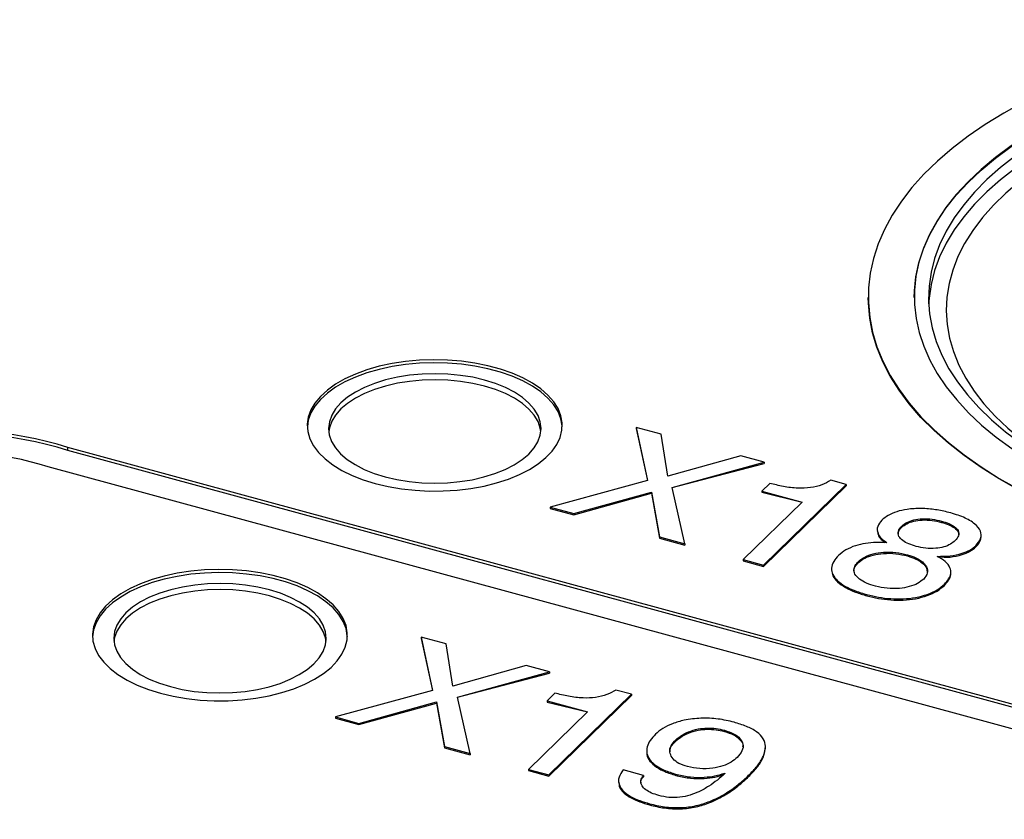
# Model space of a CAD drawing. Units: millimetres. Extents: x 17 to 410, y 7 to 290.
# Drawn here: x 313 to 320, y 160 to 165 of the extents above; entities that cross this region are included whole.
import ezdxf

# ---------------------------------------------------------------- set-up
doc = ezdxf.new("R2010")
doc.units = ezdxf.units.MM
doc.linetypes.add('SLD-Solid', pattern=[0])

msp = doc.modelspace()

# ---------------------------------------------------------------- linework, layer by layer
at = {"color": 7, "linetype": 'SLD-Solid', "lineweight": 25}
for p, q in [((318.7637, 163.3789), (318.7637, 163.3789)), ((319.0887, 163.3789), (319.0887, 163.3789)), ((317.1242, 162.4636), (317.205, 162.0878)), ((317.301, 162.4155), (317.1242, 162.4636)), ((317.1242, 162.4636), (317.1242, 162.455)), ((317.1242, 162.455), (317.205, 162.0878)), ((317.3489, 162.118), (317.301, 162.4155)), ((322.2675, 159.8342), (313.1138, 162.322)), ((313.1138, 162.3006), (313.1138, 162.322)), ((322.2503, 159.8175), (313.1138, 162.3006)), ((317.8652, 162.2622), (317.3489, 162.118)), ((318.0296, 162.2175), (317.8652, 162.2622)), ((322.1275, 159.6976), (312.9738, 162.1854)), ((317.3802, 162.0402), (318.0296, 162.2175)), ((317.3802, 162.0402), (318.0296, 162.2089)), ((318.0296, 162.2175), (318.0296, 162.2089)), ((318.6084, 162.0602), (318.4987, 162.09)), ((317.205, 162.0878), (316.5191, 161.9001)), ((317.4696, 161.6418), (317.3802, 162.0402)), ((318.0684, 162.0684), (318.0128, 162.0141)), ((318.025, 161.4908), (318.6084, 162.0602)), ((318.025, 161.4822), (318.6084, 162.0516)), ((318.6084, 162.0602), (318.6084, 162.0516)), ((316.6851, 161.855), (317.233, 162.0068)), ((316.6851, 161.8464), (317.233, 161.9983)), ((317.233, 162.0068), (317.2897, 161.6907)), ((317.233, 162.0068), (317.233, 161.9983)), ((317.233, 161.9983), (317.2897, 161.6821)), ((318.0128, 162.0141), (318.2981, 161.9365)), ((318.0128, 162.0141), (318.0128, 162.0055)), ((318.0128, 162.0055), (318.2981, 161.9365)), ((316.5191, 161.9001), (316.6851, 161.855)), ((316.5191, 161.9001), (316.5191, 161.8915)), ((316.5191, 161.8915), (316.6851, 161.8464)), ((318.2981, 161.9365), (317.8815, 161.5298)), ((316.6851, 161.855), (316.6851, 161.8464)), ((319.0002, 161.7672), (319.0002, 161.7586)), ((319.2816, 161.8016), (319.2816, 161.793)), ((317.2897, 161.6907), (317.2897, 161.6821)), ((317.2897, 161.6907), (317.4696, 161.6418)), ((317.2897, 161.6821), (317.4696, 161.6332)), ((318.8275, 161.7341), (318.8275, 161.7341)), ((319.5606, 161.6937), (319.5606, 161.7044)), ((317.4696, 161.6418), (317.4696, 161.6332)), ((319.5233, 161.628), (319.5233, 161.6194)), ((319.0407, 161.5646), (319.0407, 161.556)), ((317.8815, 161.5298), (318.025, 161.4908)), ((317.8815, 161.5298), (317.8815, 161.5213)), ((317.8815, 161.5213), (318.025, 161.4822)), ((318.025, 161.4908), (318.025, 161.4822)), ((318.6947, 161.5174), (318.6947, 161.5088)), ((318.505, 161.4563), (318.505, 161.4563)), ((319.3464, 161.4332), (319.3464, 161.4439)), ((319.3011, 161.3569), (319.3011, 161.3483)), ((318.7544, 161.2831), (318.7544, 161.2746)), ((315.6074, 160.9832), (315.6882, 160.6074)), ((315.7842, 160.9351), (315.6074, 160.9832)), ((315.6074, 160.9832), (315.6074, 160.9746)), ((315.6074, 160.9746), (315.6882, 160.6074)), ((315.8321, 160.6376), (315.7842, 160.9351)), ((316.3484, 160.7818), (315.8321, 160.6376)), ((316.5129, 160.7371), (316.3484, 160.7818)), ((315.8634, 160.5598), (316.5129, 160.7371)), ((315.8634, 160.5598), (316.5129, 160.7285)), ((316.5129, 160.7371), (316.5129, 160.7285)), ((315.6882, 160.6074), (315.0023, 160.4197)), ((315.9528, 160.1614), (315.8634, 160.5598)), ((316.5517, 160.588), (316.496, 160.5337)), ((316.5083, 160.0104), (317.0916, 160.5798)), ((316.5083, 160.0018), (317.0916, 160.5712)), ((317.0916, 160.5798), (316.9819, 160.6096)), ((317.0916, 160.5798), (317.0916, 160.5712)), ((315.1683, 160.3746), (315.7162, 160.5264)), ((315.1683, 160.366), (315.7162, 160.5178)), ((315.7162, 160.5264), (315.7729, 160.2103)), ((315.7162, 160.5264), (315.7162, 160.5178)), ((315.7162, 160.5178), (315.7729, 160.2017)), ((316.496, 160.5337), (316.7814, 160.4561)), ((316.496, 160.5337), (316.496, 160.5251)), ((316.496, 160.5251), (316.7814, 160.4561)), ((316.7814, 160.4561), (316.3647, 160.0494)), ((315.0023, 160.4197), (315.1683, 160.3746)), ((315.0023, 160.4197), (315.0023, 160.4111)), ((315.0023, 160.4111), (315.1683, 160.366)), ((315.1683, 160.3746), (315.1683, 160.366)), ((317.7478, 160.3258), (317.7478, 160.3173)), ((317.3949, 160.2488), (317.3949, 160.2402)), ((315.7729, 160.2103), (315.7729, 160.2017)), ((315.7729, 160.2103), (315.9528, 160.1614)), ((315.7729, 160.2017), (315.9528, 160.1528)), ((315.9528, 160.1614), (315.9528, 160.1528)), ((317.1994, 160.1713), (317.1994, 160.1713)), ((318.0372, 160.2005), (318.0372, 160.2112)), ((316.3647, 160.0494), (316.3647, 160.0409)), ((316.3647, 160.0494), (316.5083, 160.0104)), ((316.3647, 160.0409), (316.5083, 160.0018)), ((316.5083, 160.0104), (316.5083, 160.0018)), ((317.1765, 160.0065), (317.0329, 160.0455)), ((317.1765, 160.0065), (317.1765, 159.9979)), ((317.4152, 160.0133), (317.4152, 160.0047)), ((317.7503, 160.0223), (317.7518, 160.0199)), ((317.7503, 160.0223), (317.7518, 160.0199)), ((317.9193, 160.0082), (317.9193, 159.9996)), ((317.001, 159.9612), (317.001, 159.9612)), ((317.2204, 159.8074), (317.2204, 159.7989))]:
    msp.add_line(p, q, dxfattribs=at)
at = {"color": 7, "linetype": 'SLD-Solid', "lineweight": 25, "flags": 128}
for points in [[(320.7902, 161.6522), (320.9716, 161.6061), (321.1575, 161.5649), (321.3474, 161.529), (321.5407, 161.4982), (321.7369, 161.4729), (321.9355, 161.4529), (322.1359, 161.4384), (322.3374, 161.4295), (322.5396, 161.426), (322.7419, 161.4282), (322.9437, 161.4358), (323.1444, 161.449), (323.3434, 161.4676), (323.5402, 161.4917), (323.7343, 161.5212), (323.9251, 161.5559), (324.1119, 161.5958), (324.2944, 161.6408), (324.472, 161.6907), (324.6442, 161.7454), (324.8105, 161.8048), (324.9704, 161.8686), (325.1235, 161.9367), (325.2694, 162.0089), (325.4075, 162.0851), (325.5377, 162.1648), (325.6593, 162.2481), (325.7722, 162.3346), (325.876, 162.424), (325.9705, 162.5162), (326.0552, 162.6108), (326.1301, 162.7076), (326.1949, 162.8063), (326.2493, 162.9066), (326.2933, 163.0084), (326.3268, 163.1111), (326.3496, 163.2147), (326.3616, 163.3187), (326.3629, 163.4229), (326.3534, 163.527), (326.3332, 163.6306), (326.3022, 163.7336), (326.2607, 163.8356), (326.2087, 163.9363), (326.1464, 164.0354), (326.0739, 164.1327), (325.9915, 164.2279), (325.8993, 164.3206), (325.7977, 164.4107), (325.687, 164.4979), (325.5673, 164.582), (325.4392, 164.6626), (325.3029, 164.7396), (325.1589, 164.8128), (325.0074, 164.8819), (324.8491, 164.9468), (324.6843, 165.0072), (324.5135, 165.063), (324.3371, 165.1141), (324.1557, 165.1602), (323.9698, 165.2014), (323.7799, 165.2373), (323.5866, 165.268), (323.3904, 165.2934), (323.1918, 165.3134), (322.9915, 165.3278), (322.7899, 165.3368), (322.5877, 165.3402), (322.3854, 165.3381), (322.1836, 165.3305), (321.983, 165.3173), (321.7839, 165.2986), (321.5871, 165.2746), (321.393, 165.2451), (321.2023, 165.2104), (321.0154, 165.1705), (320.8329, 165.1255), (320.6553, 165.0756), (320.4831, 165.0209), (320.3168, 164.9615), (320.1569, 164.8977), (320.0038, 164.8296), (319.8579, 164.7574), (319.7198, 164.6812), (319.5897, 164.6014), (319.468, 164.5182), (319.3551, 164.4317), (319.2513, 164.3423), (319.1569, 164.2501), (319.0721, 164.1555), (318.9972, 164.0587), (318.9325, 163.96), (318.878, 163.8596), (318.834, 163.7579), (318.8005, 163.6552), (318.7778, 163.5516), (318.7657, 163.4476), (318.7644, 163.3434), (318.7739, 163.2393), (318.7942, 163.1357), (318.8251, 163.0327), (318.8666, 162.9307), (318.9186, 162.83), (318.9809, 162.7309), (319.0534, 162.6336), (319.1358, 162.5384), (319.228, 162.4457), (319.3296, 162.3555), (319.4404, 162.2684), (319.56, 162.1843), (319.6881, 162.1037), (319.8244, 162.0267), (319.9685, 161.9535), (320.1199, 161.8844), (320.2782, 161.8195), (320.443, 161.7591), (320.6139, 161.7033), (320.7902, 161.6522)], [(319.0887, 163.3789), (319.0899, 163.4269), (319.1005, 163.5262), (319.1217, 163.6251), (319.1536, 163.7233), (319.196, 163.8203), (319.2489, 163.916), (319.312, 164.0101), (319.3851, 164.1022), (319.4681, 164.192), (319.5606, 164.2794), (319.6624, 164.364), (319.7732, 164.4455), (319.8926, 164.5237), (320.0203, 164.5984), (320.1558, 164.6693), (320.2987, 164.7362), (320.4487, 164.799), (320.6052, 164.8573), (320.7678, 164.9111), (320.9359, 164.9601), (321.109, 165.0043), (321.2867, 165.0434), (321.4682, 165.0774), (321.6532, 165.1061), (321.841, 165.1295), (322.031, 165.1475), (322.2227, 165.16), (322.4154, 165.167), (322.6086, 165.1685), (322.8016, 165.1644), (322.9939, 165.1548), (323.1849, 165.1398), (323.3739, 165.1193), (323.5605, 165.0934), (323.7439, 165.0622), (323.9238, 165.0258), (324.0994, 164.9844), (324.2702, 164.9379), (324.4358, 164.8867), (324.5956, 164.8307), (324.7492, 164.7703), (324.8959, 164.7056), (325.0355, 164.6368), (325.1674, 164.5641), (325.2913, 164.4878), (325.4067, 164.408), (325.5134, 164.325), (325.6109, 164.2391), (325.699, 164.1506), (325.7774, 164.0596), (325.8459, 163.9666), (325.9043, 163.8717), (325.9523, 163.7754), (325.9899, 163.6778), (326.0168, 163.5792), (326.0331, 163.4801), (326.0387, 163.3806), (326.0387, 163.3789)], [(320.9419, 161.8003), (321.1152, 161.7563), (321.293, 161.7173), (321.4747, 161.6835), (321.6598, 161.655), (321.8476, 161.6318), (322.0377, 161.614), (322.2294, 161.6017), (322.4222, 161.5949), (322.6154, 161.5936), (322.8084, 161.5978), (323.0007, 161.6076), (323.1916, 161.6228), (323.3805, 161.6435), (323.567, 161.6696), (323.7503, 161.701), (323.93, 161.7375), (324.1055, 161.7792), (324.2762, 161.8258), (324.4416, 161.8772), (324.6011, 161.9333), (324.7544, 161.9939), (324.901, 162.0587), (325.0403, 162.1277), (325.1719, 162.2005), (325.2955, 162.277), (325.4106, 162.3569), (325.517, 162.44), (325.6142, 162.526), (325.702, 162.6146), (325.78, 162.7056), (325.8482, 162.7987), (325.9062, 162.8936), (325.9538, 162.9901), (325.991, 163.0877), (326.0176, 163.1863), (326.0335, 163.2854), (326.0387, 163.3849), (326.0331, 163.4844), (326.0168, 163.5835), (325.9899, 163.682), (325.9523, 163.7796), (325.9043, 163.876), (325.8459, 163.9709), (325.7774, 164.0639), (325.699, 164.1549), (325.6109, 164.2434), (325.5134, 164.3293), (325.4067, 164.4123), (325.2913, 164.4921), (325.1674, 164.5684), (325.0355, 164.6411), (324.8959, 164.7099), (324.7492, 164.7746), (324.5956, 164.835), (324.4358, 164.891), (324.2702, 164.9422), (324.0994, 164.9886), (323.9238, 165.0301), (323.7439, 165.0665), (323.5605, 165.0977), (323.3739, 165.1236), (323.1849, 165.1441), (322.9939, 165.1591), (322.8016, 165.1687), (322.6086, 165.1728), (322.4154, 165.1713), (322.2227, 165.1643), (322.031, 165.1518), (321.841, 165.1338), (321.6532, 165.1104), (321.4682, 165.0817), (321.2867, 165.0477), (321.109, 165.0085), (320.9359, 164.9644), (320.7678, 164.9154), (320.6052, 164.8616), (320.4487, 164.8032), (320.2987, 164.7405), (320.1558, 164.6736), (320.0203, 164.6027), (319.8926, 164.528), (319.7732, 164.4498), (319.6624, 164.3682), (319.5606, 164.2837), (319.4681, 164.1963), (319.3851, 164.1065), (319.312, 164.0144), (319.2489, 163.9203), (319.196, 163.8246), (319.1536, 163.7275), (319.1217, 163.6294), (319.1005, 163.5305), (319.0899, 163.4311), (319.0901, 163.3316), (319.101, 163.2323), (319.1227, 163.1334), (319.1549, 163.0353), (319.1977, 162.9383), (319.2509, 162.8426), (319.3144, 162.7486), (319.3879, 162.6566), (319.4712, 162.5668), (319.564, 162.4796), (319.6662, 162.3951), (319.7772, 162.3137), (319.8969, 162.2356), (320.0249, 162.161), (320.1607, 162.0903), (320.3039, 162.0235), (320.4541, 161.9609), (320.6108, 161.9027), (320.7736, 161.8491), (320.9419, 161.8003)], [(320.9886, 161.8415), (321.16, 161.7981), (321.3358, 161.7597), (321.5157, 161.7265), (321.6989, 161.6986), (321.8848, 161.6761), (322.0729, 161.6591), (322.2626, 161.6475), (322.4533, 161.6415), (322.6443, 161.6411), (322.8351, 161.6462), (323.0249, 161.6569), (323.2134, 161.6731), (323.3997, 161.6948), (323.5833, 161.7218), (323.7637, 161.7542), (323.9403, 161.7918), (324.1124, 161.8344), (324.2796, 161.882), (324.4412, 161.9344), (324.5969, 161.9914), (324.746, 162.0529), (324.8882, 162.1186), (325.0229, 162.1884), (325.1497, 162.2619), (325.2683, 162.3391), (325.3782, 162.4196), (325.479, 162.5031), (325.5706, 162.5895), (325.6525, 162.6783), (325.7245, 162.7695), (325.7863, 162.8625), (325.8379, 162.9573), (325.879, 163.0534), (325.9094, 163.1505), (325.9291, 163.2483), (325.9381, 163.3466), (325.9362, 163.445), (325.9236, 163.5431), (325.9001, 163.6408), (325.866, 163.7376), (325.8213, 163.8332), (325.7662, 163.9274), (325.7008, 164.0199), (325.6254, 164.1102), (325.5401, 164.1983), (325.4453, 164.2837), (325.3413, 164.3662), (325.2284, 164.4456), (325.107, 164.5215), (324.9774, 164.5938), (324.8401, 164.6622), (324.6954, 164.7265), (324.544, 164.7864), (324.3862, 164.8419), (324.2226, 164.8926), (324.0537, 164.9385), (323.8799, 164.9795), (323.702, 165.0153), (323.5204, 165.0458), (323.3358, 165.071), (323.1487, 165.0908), (322.9597, 165.1051), (322.7694, 165.1139), (322.5785, 165.1171), (322.3876, 165.1147), (322.1972, 165.1068), (322.0079, 165.0934), (321.8205, 165.0744), (321.6354, 165.0501), (321.4533, 165.0204), (321.2748, 164.9854), (321.1004, 164.9452), (320.9307, 164.9001), (320.7662, 164.8501), (320.6075, 164.7953), (320.455, 164.7361), (320.3093, 164.6725), (320.1708, 164.6047), (320.04, 164.533), (319.9173, 164.4576), (319.803, 164.3788), (319.6976, 164.2967), (319.6013, 164.2118), (319.5146, 164.1241), (319.4376, 164.0341), (319.3706, 163.9419), (319.3139, 163.848), (319.2676, 163.7526), (319.2318, 163.6559), (319.2067, 163.5584), (319.1924, 163.4603), (319.1888, 163.3619), (319.1961, 163.2636), (319.2141, 163.1657), (319.2429, 163.0684), (319.2823, 162.9721), (319.3323, 162.8772), (319.3926, 162.7838), (319.463, 162.6924), (319.5434, 162.6031), (319.6334, 162.5164), (319.7329, 162.4324), (319.8414, 162.3514), (319.9586, 162.2737), (320.0841, 162.1996), (320.2177, 162.1292), (320.3587, 162.0629), (320.5068, 162.0007), (320.6614, 161.943), (320.8222, 161.8899), (320.9886, 161.8415)], [(325.9376, 163.336), (325.9362, 163.3593), (325.9236, 163.4574), (325.9001, 163.5551), (325.866, 163.6519), (325.8213, 163.7475), (325.7662, 163.8417), (325.7008, 163.9341), (325.6254, 164.0245), (325.5401, 164.1126), (325.4453, 164.198), (325.3413, 164.2805), (325.2284, 164.3599), (325.107, 164.4358), (324.9774, 164.5081), (324.8401, 164.5765), (324.6954, 164.6407), (324.544, 164.7007), (324.3862, 164.7561), (324.2226, 164.8069), (324.0537, 164.8528), (323.8799, 164.8937), (323.702, 164.9295), (323.5204, 164.9601), (323.3358, 164.9853), (323.1487, 165.0051), (322.9597, 165.0194), (322.7694, 165.0282), (322.5785, 165.0314), (322.3876, 165.029), (322.1972, 165.0211), (322.0079, 165.0077), (321.8205, 164.9887), (321.6354, 164.9644), (321.4533, 164.9346), (321.2748, 164.8997), (321.1004, 164.8595), (320.9307, 164.8144), (320.7662, 164.7644), (320.6075, 164.7096), (320.455, 164.6504), (320.3093, 164.5867), (320.1708, 164.519), (320.04, 164.4473), (319.9173, 164.3719), (319.803, 164.2931), (319.6976, 164.211), (319.6013, 164.126), (319.5146, 164.0384), (319.4376, 163.9484), (319.3706, 163.8562), (319.3139, 163.7623), (319.2676, 163.6668), (319.2318, 163.5702), (319.2067, 163.4727), (319.1924, 163.3746), (319.1897, 163.336)], [(321.6456, 164.8988), (321.5813, 164.8887), (321.4045, 164.8569), (321.2315, 164.8199), (321.0629, 164.7779), (320.8993, 164.7309), (320.7413, 164.6791), (320.5893, 164.6227), (320.4438, 164.5619), (320.3054, 164.4969), (320.1745, 164.4279), (320.0515, 164.3551), (319.9369, 164.2788), (319.831, 164.1993), (319.7342, 164.1167), (319.6468, 164.0313), (319.5691, 163.9436), (319.5013, 163.8536), (319.4437, 163.7618), (319.3964, 163.6685), (319.3597, 163.5739), (319.3336, 163.4783), (319.3183, 163.3822), (319.3137, 163.2857), (319.3199, 163.1893), (319.3369, 163.0932), (319.3646, 162.9978), (319.403, 162.9034), (319.4518, 162.8103), (319.511, 162.7187), (319.5803, 162.6291), (319.6596, 162.5417), (319.7485, 162.4568), (319.8467, 162.3746), (319.9539, 162.2955), (320.0699, 162.2197), (320.1941, 162.1475), (320.3262, 162.0791), (320.3774, 162.0546)], [(320.7902, 161.6479), (320.6139, 161.699), (320.443, 161.7548), (320.2782, 161.8152), (320.1199, 161.8801), (319.9685, 161.9492), (319.8244, 162.0224), (319.6881, 162.0994), (319.56, 162.18), (319.4404, 162.2641), (319.3296, 162.3513), (319.228, 162.4414), (319.1358, 162.5341), (319.0534, 162.6293), (318.9809, 162.7266), (318.9186, 162.8257), (318.8666, 162.9264), (318.8251, 163.0284), (318.7942, 163.1314), (318.7739, 163.235), (318.7644, 163.3391), (318.7637, 163.3789)], [(315.2836, 162.0672), (315.3737, 162.0458), (315.4679, 162.0298), (315.5648, 162.0191), (315.6635, 162.014), (315.7627, 162.0146), (315.8611, 162.0207), (315.9576, 162.0324), (316.0511, 162.0495), (316.1403, 162.0718), (316.2242, 162.099), (316.3018, 162.1308), (316.3722, 162.1668), (316.4344, 162.2065), (316.4878, 162.2496), (316.5316, 162.2954), (316.5654, 162.3434), (316.5887, 162.393), (316.6013, 162.4437), (316.603, 162.4947), (316.5938, 162.5456), (316.5738, 162.5956), (316.5432, 162.6442), (316.5024, 162.6907), (316.4519, 162.7347), (316.3923, 162.7755), (316.3244, 162.8127), (316.249, 162.8459), (316.1669, 162.8745), (316.0792, 162.8984), (315.9869, 162.9171), (315.8912, 162.9305), (315.7933, 162.9383), (315.6942, 162.9406), (315.5953, 162.9373), (315.4976, 162.9283), (315.4025, 162.9139), (315.311, 162.8942), (315.2243, 162.8694), (315.1434, 162.8399), (315.0694, 162.806), (315.003, 162.768), (314.9451, 162.7266), (314.8964, 162.6821), (314.8575, 162.6351), (314.8289, 162.5862), (314.8109, 162.536), (314.8038, 162.485), (314.8076, 162.434), (314.8222, 162.3835), (314.8476, 162.3341), (314.8833, 162.2865), (314.929, 162.2411), (314.9841, 162.1987), (315.0479, 162.1596), (315.1197, 162.1244), (315.1986, 162.0934), (315.2836, 162.0672)], [(316.6034, 162.4664), (316.603, 162.4733), (316.5938, 162.5242), (316.5738, 162.5742), (316.5432, 162.6228), (316.5024, 162.6693), (316.4519, 162.7133), (316.3923, 162.7541), (316.3244, 162.7913), (316.249, 162.8244), (316.1669, 162.8531), (316.0792, 162.8769), (315.9869, 162.8957), (315.8912, 162.909), (315.7933, 162.9169), (315.6942, 162.9192), (315.5953, 162.9158), (315.4976, 162.9069), (315.4025, 162.8925), (315.311, 162.8728), (315.2243, 162.848), (315.1434, 162.8185), (315.0694, 162.7845), (315.003, 162.7466), (314.9451, 162.7051), (314.8964, 162.6606), (314.8575, 162.6137), (314.8289, 162.5648), (314.8109, 162.5145), (314.8039, 162.4664)], [(315.3536, 162.1141), (315.4361, 162.0948), (315.5226, 162.0808), (315.6116, 162.0723), (315.702, 162.0694), (315.7924, 162.0721), (315.8815, 162.0804), (315.9681, 162.0942), (316.0507, 162.1133), (316.1283, 162.1373), (316.1997, 162.166), (316.2639, 162.1989), (316.3199, 162.2355), (316.367, 162.2754), (316.4043, 162.3179), (316.4315, 162.3624), (316.448, 162.4083), (316.4537, 162.4548), (316.4484, 162.5014), (316.4323, 162.5473), (316.4055, 162.5919), (316.3685, 162.6344), (316.3218, 162.6744), (316.2662, 162.7112), (316.2023, 162.7442), (316.1311, 162.7731), (316.0537, 162.7973), (315.9712, 162.8166), (315.8848, 162.8305), (315.7957, 162.839), (315.7053, 162.842), (315.6149, 162.8392), (315.5258, 162.8309), (315.4393, 162.8172), (315.3566, 162.7981), (315.279, 162.7741), (315.2076, 162.7454), (315.1434, 162.7125), (315.0874, 162.6758), (315.0403, 162.636), (315.003, 162.5935), (314.9759, 162.549), (314.9593, 162.5031), (314.9537, 162.4565), (314.9589, 162.41), (314.9751, 162.3641), (315.0018, 162.3195), (315.0388, 162.2769), (315.0855, 162.237), (315.1412, 162.2002), (315.2051, 162.1671), (315.2762, 162.1383), (315.3536, 162.1141)], [(316.4525, 162.4343), (316.4484, 162.4585), (316.4323, 162.5044), (316.4055, 162.549), (316.3685, 162.5916), (316.3218, 162.6315), (316.2662, 162.6683), (316.2023, 162.7014), (316.1311, 162.7302), (316.0537, 162.7545), (315.9712, 162.7737), (315.8848, 162.7877), (315.7957, 162.7962), (315.7053, 162.7991), (315.6149, 162.7964), (315.5258, 162.7881), (315.4393, 162.7743), (315.3566, 162.7553), (315.279, 162.7312), (315.2076, 162.7025), (315.1434, 162.6696), (315.0874, 162.633), (315.0403, 162.5931), (315.003, 162.5506), (314.9759, 162.5061), (314.9593, 162.4602), (314.9548, 162.4343)], [(313.7669, 160.5867), (313.857, 160.5654), (313.9511, 160.5494), (314.0481, 160.5387), (314.1468, 160.5336), (314.2459, 160.5342), (314.3443, 160.5403), (314.4409, 160.552), (314.5343, 160.5691), (314.6235, 160.5914), (314.7075, 160.6186), (314.7851, 160.6504), (314.8554, 160.6864), (314.9176, 160.7261), (314.971, 160.7692), (315.0148, 160.815), (315.0486, 160.863), (315.072, 160.9126), (315.0846, 160.9633), (315.0862, 161.0143), (315.077, 161.0652), (315.057, 161.1152), (315.0264, 161.1638), (314.9856, 161.2103), (314.9351, 161.2543), (314.8756, 161.2951), (314.8077, 161.3323), (314.7322, 161.3655), (314.6501, 161.3941), (314.5624, 161.418), (314.4702, 161.4367), (314.3745, 161.4501), (314.2765, 161.4579), (314.1775, 161.4602), (314.0785, 161.4569), (313.9809, 161.4479), (313.8858, 161.4335), (313.7943, 161.4138), (313.7076, 161.389), (313.6267, 161.3595), (313.5526, 161.3256), (313.4862, 161.2876), (313.4283, 161.2462), (313.3797, 161.2017), (313.3408, 161.1547), (313.3122, 161.1058), (313.2942, 161.0556), (313.287, 161.0046), (313.2908, 160.9536), (313.3055, 160.9031), (313.3308, 160.8537), (313.3665, 160.8061), (313.4122, 160.7607), (313.4673, 160.7183), (313.5312, 160.6792), (313.603, 160.644), (313.6819, 160.613), (313.7669, 160.5867)], [(315.0867, 160.986), (315.0862, 160.9929), (315.077, 161.0438), (315.057, 161.0938), (315.0264, 161.1424), (314.9856, 161.1889), (314.9351, 161.2329), (314.8756, 161.2737), (314.8077, 161.3109), (314.7322, 161.344), (314.6501, 161.3727), (314.5624, 161.3965), (314.4702, 161.4153), (314.3745, 161.4286), (314.2765, 161.4365), (314.1775, 161.4388), (314.0785, 161.4354), (313.9809, 161.4265), (313.8858, 161.4121), (313.7943, 161.3924), (313.7076, 161.3676), (313.6267, 161.3381), (313.5526, 161.3041), (313.4862, 161.2662), (313.4283, 161.2247), (313.3797, 161.1802), (313.3408, 161.1332), (313.3122, 161.0843), (313.2942, 161.0341), (313.2871, 160.986)], [(313.8369, 160.6336), (313.9194, 160.6144), (314.0058, 160.6004), (314.0948, 160.5919), (314.1852, 160.589), (314.2756, 160.5917), (314.3648, 160.6), (314.4513, 160.6138), (314.534, 160.6328), (314.6116, 160.6569), (314.683, 160.6856), (314.7472, 160.7185), (314.8032, 160.7551), (314.8502, 160.795), (314.8876, 160.8375), (314.9147, 160.882), (314.9312, 160.9279), (314.9369, 160.9744), (314.9316, 161.021), (314.9155, 161.0669), (314.8888, 161.1114), (314.8518, 161.154), (314.8051, 161.194), (314.7494, 161.2308), (314.6855, 161.2638), (314.6143, 161.2927), (314.5369, 161.3169), (314.4544, 161.3361), (314.368, 161.3501), (314.279, 161.3586), (314.1886, 161.3616), (314.0982, 161.3588), (314.009, 161.3505), (313.9225, 161.3368), (313.8398, 161.3177), (313.7622, 161.2937), (313.6908, 161.265), (313.6266, 161.2321), (313.5706, 161.1954), (313.5236, 161.1556), (313.4862, 161.1131), (313.4591, 161.0686), (313.4426, 161.0227), (313.4369, 160.9761), (313.4422, 160.9296), (313.4583, 160.8837), (313.485, 160.8391), (313.522, 160.7965), (313.5687, 160.7566), (313.6244, 160.7198), (313.6883, 160.6867), (313.7595, 160.6579), (313.8369, 160.6336)], [(314.9357, 160.9538), (314.9316, 160.9781), (314.9155, 161.024), (314.8888, 161.0686), (314.8518, 161.1112), (314.8051, 161.1511), (314.7494, 161.1879), (314.6855, 161.221), (314.6143, 161.2498), (314.5369, 161.2741), (314.4544, 161.2933), (314.368, 161.3073), (314.279, 161.3158), (314.1886, 161.3187), (314.0982, 161.316), (314.009, 161.3077), (313.9225, 161.2939), (313.8398, 161.2749), (313.7622, 161.2508), (313.6908, 161.2221), (313.6266, 161.1892), (313.5706, 161.1526), (313.5236, 161.1127), (313.4862, 161.0702), (313.4591, 161.0257), (313.4426, 160.9798), (313.4381, 160.9538)]]:
    msp.add_lwpolyline(points, dxfattribs=at)
at = {"color": 7, "linetype": 'SLD-Solid', "lineweight": 25}
for centre, radius, start, end in [((312.3116, 159.7471), 2.697, 72.69603, 125.39891), ((312.3116, 159.7257), 2.697, 72.69603, 125.39891), ((312.3076, 160.0614), 2.226, 72.58549, 125.50946)]:
    msp.add_arc(centre, radius, start, end, dxfattribs=at)
for points, knots in [([(318.4987, 162.09), (318.479, 162.0784), (318.4397, 162.0552), (318.3566, 162.0352), (318.2609, 162.0317), (318.163, 162.0447), (318.1, 162.0605), (318.0684, 162.0684)], [0, 0, 0, 0, 0.186714, 0.373021, 0.559386, 0.77942, 1, 1, 1, 1]), ([(319.3328, 161.8633), (319.3019, 161.8705), (319.2402, 161.8849), (319.1389, 161.8928), (319.044, 161.8879), (318.9636, 161.8699), (318.9004, 161.8437), (318.8728, 161.8202), (318.859, 161.8085)], [0, 0, 0, 0, 0.186807, 0.37354, 0.560072, 0.706735, 0.853279, 1, 1, 1, 1]), ([(319.0002, 161.7672), (319.0109, 161.7761), (319.0324, 161.7939), (319.0844, 161.8115), (319.1472, 161.8201), (319.2164, 161.8169), (319.2598, 161.8067), (319.2816, 161.8016)], [0, 0, 0, 0, 0.186633, 0.373174, 0.559765, 0.779545, 1, 1, 1, 1]), ([(319.5233, 161.628), (319.5367, 161.6445), (319.5635, 161.6776), (319.5612, 161.7328), (319.5182, 161.7859), (319.4389, 161.8314), (319.3682, 161.8527), (319.3328, 161.8633)], [0, 0, 0, 0, 0.186615, 0.372982, 0.559452, 0.779484, 1, 1, 1, 1]), ([(318.859, 161.8085), (318.8472, 161.7937), (318.8235, 161.7642), (318.8281, 161.719), (318.8515, 161.6796), (318.8806, 161.6595), (318.8951, 161.6495)], [0, 0, 0, 0, 0.279746, 0.55953, 0.779771, 1, 1, 1, 1]), ([(319.1029, 161.6233), (319.0849, 161.6288), (319.0489, 161.6399), (319.005, 161.6636), (318.9751, 161.6946), (318.9704, 161.7321), (318.9903, 161.7554), (319.0002, 161.7672)], [0, 0, 0, 0, 0.18721, 0.374225, 0.560757, 0.780147, 1, 1, 1, 1]), ([(318.9777, 161.7097), (318.9768, 161.7141), (318.9732, 161.7312), (318.9887, 161.7469), (319.0002, 161.7586)], [0, 0, 0, 0, 0.255351, 1, 1, 1, 1]), ([(319.0002, 161.7586), (319.0109, 161.7675), (319.0324, 161.7853), (319.0844, 161.803), (319.1472, 161.8115), (319.2164, 161.8084), (319.2598, 161.7982), (319.2816, 161.793)], [0, 0, 0, 0, 0.186633, 0.373174, 0.559765, 0.779545, 1, 1, 1, 1]), ([(319.2816, 161.8016), (319.2988, 161.7964), (319.3333, 161.786), (319.374, 161.763), (319.4033, 161.7337), (319.4062, 161.6979), (319.387, 161.6758), (319.3773, 161.6647)], [0, 0, 0, 0, 0.187266, 0.374278, 0.561089, 0.779997, 1, 1, 1, 1]), ([(319.2816, 161.793), (319.2989, 161.7878), (319.3335, 161.7774), (319.3733, 161.7544), (319.4012, 161.7295), (319.4001, 161.712), (319.3996, 161.7049)], [0, 0, 0, 0, 0.271418, 0.542466, 0.813224, 1, 1, 1, 1]), ([(318.8275, 161.7341), (318.8308, 161.7259), (318.8297, 161.7042), (318.8493, 161.6743), (318.8736, 161.657), (318.8837, 161.6498)], [0, 0, 0, 0, 0.30203, 0.709043, 1, 1, 1, 1]), ([(319.5233, 161.6194), (319.5383, 161.6359), (319.5602, 161.6602), (319.5568, 161.6864), (319.5606, 161.6937)], [0, 0, 0, 0, 0.683332, 1, 1, 1, 1]), ([(318.8951, 161.6495), (318.8697, 161.6508), (318.8187, 161.6533), (318.7423, 161.6463), (318.6684, 161.6285), (318.6014, 161.5997), (318.5702, 161.5731), (318.5545, 161.5598)], [0, 0, 0, 0, 0.186795, 0.373484, 0.560144, 0.779962, 1, 1, 1, 1]), ([(319.3773, 161.6647), (319.367, 161.6558), (319.3464, 161.638), (319.2984, 161.618), (319.2371, 161.6077), (319.168, 161.6084), (319.1246, 161.6183), (319.1029, 161.6233)], [0, 0, 0, 0, 0.187055, 0.373588, 0.560102, 0.779833, 1, 1, 1, 1]), ([(319.2496, 161.5531), (319.2803, 161.5534), (319.3418, 161.5539), (319.4216, 161.5714), (319.485, 161.5962), (319.5105, 161.6174), (319.5233, 161.628)], [0, 0, 0, 0, 0.279886, 0.559696, 0.779835, 1, 1, 1, 1]), ([(319.2496, 161.5531), (319.2885, 161.5454), (319.3457, 161.546), (319.4216, 161.5629), (319.485, 161.5876), (319.5105, 161.6088), (319.5233, 161.6194)], [0, 0, 0, 0, 0.251303, 0.54222, 0.771096, 1, 1, 1, 1]), ([(318.5545, 161.5598), (318.5416, 161.5457), (318.5158, 161.5174), (318.5013, 161.4708), (318.5101, 161.4239), (318.5447, 161.3794), (318.6008, 161.3404), (318.6723, 161.3078), (318.727, 161.2914), (318.7544, 161.2831)], [0, 0, 0, 0, 0.1400788, 0.2800165, 0.4199225, 0.5598117, 0.7064457, 0.8531875, 1, 1, 1, 1]), ([(318.6947, 161.5174), (318.7079, 161.5284), (318.7343, 161.5503), (318.7975, 161.5727), (318.874, 161.5845), (318.9598, 161.583), (319.0137, 161.5707), (319.0407, 161.5646)], [0, 0, 0, 0, 0.1868156, 0.3734087, 0.5600561, 0.7798496, 1, 1, 1, 1]), ([(318.6947, 161.5088), (318.7079, 161.5198), (318.7343, 161.5418), (318.7975, 161.5642), (318.874, 161.5759), (318.9598, 161.5744), (319.0137, 161.5621), (319.0407, 161.556)], [0, 0, 0, 0, 0.1868156, 0.3734087, 0.5600561, 0.7798496, 1, 1, 1, 1]), ([(319.0407, 161.5646), (319.0613, 161.5579), (319.1026, 161.5445), (319.1484, 161.5144), (319.1791, 161.4778), (319.1874, 161.4346), (319.1658, 161.4071), (319.155, 161.3933)], [0, 0, 0, 0, 0.186853, 0.37379, 0.560682, 0.78037, 1, 1, 1, 1]), ([(319.0407, 161.556), (319.0614, 161.5493), (319.1028, 161.5359), (319.1477, 161.5059), (319.1779, 161.4733), (319.1784, 161.4504), (319.1786, 161.44)], [0, 0, 0, 0, 0.261747, 0.523612, 0.785414, 1, 1, 1, 1]), ([(319.3011, 161.3569), (319.3121, 161.369), (319.3341, 161.3931), (319.3491, 161.4328), (319.3438, 161.4754), (319.3108, 161.5179), (319.27, 161.5414), (319.2496, 161.5531)], [0, 0, 0, 0, 0.1868834, 0.3736153, 0.5602155, 0.7798853, 1, 1, 1, 1]), ([(318.6635, 161.4471), (318.6632, 161.4481), (318.6604, 161.4593), (318.6702, 161.481), (318.6865, 161.4995), (318.6947, 161.5088)], [0, 0, 0, 0, 0.048421, 0.52392, 1, 1, 1, 1]), ([(318.815, 161.3423), (318.7932, 161.349), (318.7497, 161.3624), (318.6985, 161.3919), (318.6678, 161.4252), (318.6601, 161.4588), (318.6692, 161.4895), (318.6862, 161.5081), (318.6947, 161.5174)], [0, 0, 0, 0, 0.1868161, 0.3733883, 0.5598641, 0.7064304, 0.8531257, 1, 1, 1, 1]), ([(318.505, 161.4563), (318.5074, 161.4434), (318.51, 161.4138), (318.5451, 161.3708), (318.6007, 161.3319), (318.6723, 161.2992), (318.727, 161.2828), (318.7544, 161.2746)], [0, 0, 0, 0, 0.177871, 0.3761324, 0.583953, 0.7919264, 1, 1, 1, 1]), ([(319.3011, 161.3483), (319.3118, 161.3604), (319.3331, 161.3845), (319.348, 161.4143), (319.345, 161.4309), (319.3464, 161.4332)], [0, 0, 0, 0, 0.445272, 0.890182, 1, 1, 1, 1]), ([(318.7544, 161.2831), (318.7812, 161.2766), (318.8348, 161.2635), (318.9221, 161.2533), (319.0114, 161.2515), (319.1006, 161.2613), (319.1825, 161.2834), (319.2533, 161.3155), (319.2852, 161.3431), (319.3011, 161.3569)], [0, 0, 0, 0, 0.140116, 0.280214, 0.420238, 0.560139, 0.706717, 0.853305, 1, 1, 1, 1]), ([(318.7544, 161.2746), (318.7812, 161.268), (318.8348, 161.2549), (318.9221, 161.2447), (319.0114, 161.2429), (319.1006, 161.2528), (319.1825, 161.2748), (319.2533, 161.3069), (319.2852, 161.3345), (319.3011, 161.3483)], [0, 0, 0, 0, 0.140116, 0.280214, 0.420238, 0.560139, 0.706717, 0.853305, 1, 1, 1, 1]), ([(319.155, 161.3933), (319.1419, 161.3825), (319.1158, 161.3608), (319.0552, 161.3376), (318.9803, 161.3248), (318.8954, 161.3245), (318.8418, 161.3364), (318.815, 161.3423)], [0, 0, 0, 0, 0.186869, 0.373551, 0.560117, 0.779931, 1, 1, 1, 1]), ([(316.9819, 160.6096), (316.9623, 160.598), (316.9229, 160.5748), (316.8398, 160.5548), (316.7442, 160.5513), (316.6462, 160.5643), (316.5832, 160.5801), (316.5517, 160.588)], [0, 0, 0, 0, 0.1867138, 0.3730211, 0.5593858, 0.7794201, 1, 1, 1, 1]), ([(317.816, 160.3829), (317.779, 160.3915), (317.705, 160.4086), (317.5821, 160.4135), (317.4706, 160.4009), (317.3802, 160.3738), (317.3102, 160.3397), (317.2776, 160.3116), (317.2613, 160.2975)], [0, 0, 0, 0, 0.186714, 0.373283, 0.559694, 0.706413, 0.853162, 1, 1, 1, 1]), ([(317.9193, 160.0082), (317.9402, 160.0296), (317.9821, 160.0725), (318.0256, 160.1411), (318.0428, 160.2069), (318.0271, 160.2669), (317.9804, 160.3162), (317.9056, 160.355), (317.8459, 160.3736), (317.816, 160.3829)], [0, 0, 0, 0, 0.166913, 0.333708, 0.500375, 0.625257, 0.750003, 0.874952, 1, 1, 1, 1]), ([(317.2613, 160.2975), (317.2482, 160.2834), (317.222, 160.2553), (317.2, 160.2096), (317.1973, 160.1626), (317.2189, 160.1158), (317.2662, 160.0737), (317.333, 160.0381), (317.3878, 160.0216), (317.4152, 160.0133)], [0, 0, 0, 0, 0.140136, 0.280195, 0.420162, 0.560037, 0.706595, 0.853232, 1, 1, 1, 1]), ([(317.3949, 160.2488), (317.4085, 160.2608), (317.4358, 160.2848), (317.4916, 160.3154), (317.5568, 160.336), (317.6256, 160.343), (317.69, 160.3399), (317.7285, 160.3305), (317.7478, 160.3258)], [0, 0, 0, 0, 0.187011, 0.373788, 0.56016, 0.706731, 0.853234, 1, 1, 1, 1]), ([(317.3949, 160.2402), (317.4085, 160.2522), (317.4358, 160.2763), (317.4916, 160.3069), (317.5568, 160.3274), (317.6256, 160.3344), (317.69, 160.3313), (317.7285, 160.3219), (317.7478, 160.3173)], [0, 0, 0, 0, 0.187011, 0.373788, 0.56016, 0.706731, 0.853234, 1, 1, 1, 1]), ([(317.7478, 160.3258), (317.7707, 160.3186), (317.8165, 160.304), (317.8623, 160.2687), (317.8841, 160.226), (317.8774, 160.1789), (317.8519, 160.1491), (317.8391, 160.1342)], [0, 0, 0, 0, 0.186805, 0.373308, 0.559882, 0.779808, 1, 1, 1, 1]), ([(317.7478, 160.3173), (317.7708, 160.31), (317.8169, 160.2955), (317.8611, 160.2602), (317.8817, 160.2288), (317.8779, 160.2106), (317.877, 160.2061)], [0, 0, 0, 0, 0.300752, 0.601017, 0.901397, 1, 1, 1, 1]), ([(317.487, 160.0694), (317.466, 160.0763), (317.4238, 160.0902), (317.3828, 160.1235), (317.361, 160.1628), (317.3613, 160.2067), (317.3837, 160.2348), (317.3949, 160.2488)], [0, 0, 0, 0, 0.186611, 0.373256, 0.560017, 0.78002, 1, 1, 1, 1]), ([(317.3661, 160.1729), (317.3655, 160.1811), (317.3638, 160.2046), (317.3827, 160.2262), (317.3949, 160.2402)], [0, 0, 0, 0, 0.352849, 1, 1, 1, 1]), ([(317.1994, 160.1713), (317.2014, 160.1663), (317.1992, 160.1446), (317.2198, 160.1073), (317.2659, 160.0651), (317.3331, 160.0295), (317.3878, 160.013), (317.4152, 160.0047)], [0, 0, 0, 0, 0.085986, 0.306474, 0.537497, 0.768646, 1, 1, 1, 1]), ([(317.9193, 159.9996), (317.9401, 160.021), (317.9815, 160.0639), (318.027, 160.1316), (318.0334, 160.1786), (318.0372, 160.2005)], [0, 0, 0, 0, 0.337981, 0.675723, 1, 1, 1, 1]), ([(317.8391, 160.1342), (317.8255, 160.1228), (317.7983, 160.0999), (317.7382, 160.0733), (317.6626, 160.0554), (317.5726, 160.0512), (317.5156, 160.0633), (317.487, 160.0694)], [0, 0, 0, 0, 0.186989, 0.373882, 0.560655, 0.780317, 1, 1, 1, 1]), ([(317.0329, 160.0455), (317.0213, 160.0286), (316.9981, 159.9949), (317.0008, 159.9404), (317.0336, 159.893), (317.0878, 159.8562), (317.1497, 159.8285), (317.1968, 159.8144), (317.2204, 159.8074)], [0, 0, 0, 0, 0.186726, 0.3731, 0.559433, 0.706213, 0.853061, 1, 1, 1, 1]), ([(317.2841, 159.8657), (317.2667, 159.8711), (317.2318, 159.8819), (317.1913, 159.9058), (317.1616, 159.9354), (317.1538, 159.9714), (317.1689, 159.9948), (317.1765, 160.0065)], [0, 0, 0, 0, 0.187008, 0.374049, 0.56083, 0.780118, 1, 1, 1, 1]), ([(317.2204, 159.8074), (317.2548, 159.7993), (317.3236, 159.7829), (317.4386, 159.7767), (317.5506, 159.791), (317.6577, 159.8263), (317.7564, 159.8769), (317.8457, 159.9401), (317.8948, 159.9855), (317.9193, 160.0082)], [0, 0, 0, 0, 0.12502, 0.249773, 0.374491, 0.499466, 0.666198, 0.833077, 1, 1, 1, 1]), ([(317.7518, 160.0199), (317.7344, 160.0046), (317.6997, 159.9739), (317.6394, 159.9306), (317.5756, 159.8944), (317.5074, 159.8671), (317.4354, 159.8511), (317.3555, 159.8497), (317.3079, 159.8604), (317.2841, 159.8657)], [0, 0, 0, 0, 0.166959, 0.333903, 0.500725, 0.625814, 0.750649, 0.875186, 1, 1, 1, 1]), ([(317.4152, 160.0133), (317.4456, 160.0066), (317.5065, 159.9933), (317.5998, 159.9926), (317.6831, 160.0021), (317.7279, 160.0156), (317.7503, 160.0223)], [0, 0, 0, 0, 0.279803, 0.559637, 0.779842, 1, 1, 1, 1]), ([(317.4152, 160.0047), (317.4456, 159.998), (317.5065, 159.9847), (317.5998, 159.984), (317.6831, 159.9936), (317.7279, 160.007), (317.7518, 160.0199)], [0, 0, 0, 0, 0.279803, 0.559637, 0.779842, 1, 1, 1, 1]), ([(317.001, 159.9612), (317.0046, 159.9523), (317.0028, 159.9245), (317.0344, 159.8844), (317.0876, 159.8476), (317.1497, 159.8199), (317.1968, 159.8059), (317.2204, 159.7989)], [0, 0, 0, 0, 0.143192, 0.39786, 0.59847, 0.799173, 1, 1, 1, 1]), ([(317.1608, 159.9531), (317.16, 159.9561), (317.1558, 159.9715), (317.1673, 159.9862), (317.1765, 159.9979)], [0, 0, 0, 0, 0.202319, 1, 1, 1, 1]), ([(317.2204, 159.7989), (317.2548, 159.7907), (317.3236, 159.7744), (317.4386, 159.7681), (317.5506, 159.7824), (317.6577, 159.8178), (317.7564, 159.8683), (317.8457, 159.9315), (317.8948, 159.9769), (317.9193, 159.9996)], [0, 0, 0, 0, 0.12502, 0.249773, 0.374491, 0.499466, 0.666198, 0.833077, 1, 1, 1, 1])]:
    msp.add_open_spline(points, degree=3, knots=knots, dxfattribs=at)

doc.saveas('drawing.dxf')
